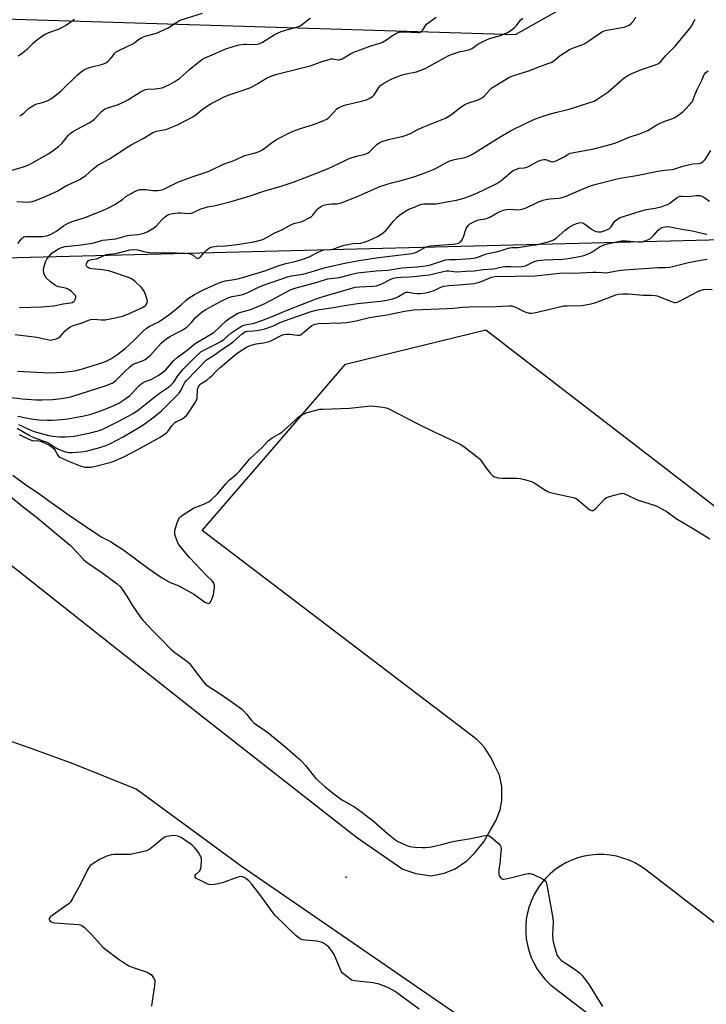
# Model space of a CAD drawing. Units: inches. Extents: x 1261766 to 1267766, y 545452 to 549452.
# Drawn here: x 1263900 to 1264212, y 548118 to 548565 of the extents above; entities that cross this region are included whole.
import ezdxf

# ---------------------------------------------------------------- set-up
doc = ezdxf.new("R2010")
doc.units = ezdxf.units.IN
doc.header["$MEASUREMENT"] = 0
for name, color, linetype in [('ELEV-Spot Elevation', 7, 'Continuous'), ('NTRL-Trees', 3, 'Continuous'), ('TRANS-Runway or Taxiway', 1, 'Continuous'), ('Undefined', 1, 'Continuous')]:
    doc.layers.add(name, color=color, linetype=linetype)

msp = doc.modelspace()

# ---------------------------------------------------------------- linework, layer by layer
at = {"layer": 'ELEV-Spot Elevation'}
msp.add_point((1264048.08, 548175.82, 490.95), dxfattribs=at)
at = {"layer": 'NTRL-Trees'}
msp.add_lwpolyline([(1264233.85, 548589.69), (1264244.26, 548549.76), (1264268.61, 548533.34), (1264312.8, 548530.32), (1264347.96, 548534.34), (1264455.44, 548524.3), (1264474.52, 548507.22), (1264483.56, 548481.1), (1264478.54, 548466.04), (1264305.03, 548463.83), (1264242.52, 548465.84), (1263655.81, 548450.79), (1263598.19, 548445.23), (1263571.52, 548468.78), (1263577.33, 548500.25), (1263590.62, 548519.38), (1263607.11, 548526.33), (1263769.09, 548544.87), (1263828.66, 548567.49), (1264124.97, 548558.45), (1264189.58, 548594.9)], close=True, dxfattribs=at)
at = {"layer": 'TRANS-Runway or Taxiway'}
for points in [[(1263840.77, 548361.26, 0), (1263981.01, 548250.31, 0), (1264052.81, 548193.98, 0), (1264073.82, 548179.55, 0), (1264079.7, 548177.46, 0), (1264086.74, 548176.51, 0), (1264092.62, 548177.76, 0), (1264097.52, 548179.71, 0), (1264102.94, 548183.27, 0), (1264106.37, 548186.71, 0), (1264110.64, 548191.84, 0), (1264113.39, 548197.01, 0), (1264116, 548201.46, 0), (1264117.96, 548206.46, 0), (1264118.74, 548210.71, 0), (1264118.75, 548217.09, 0), (1264117.67, 548222.17, 0), (1264115.22, 548227.06, 0), (1264114.75, 548228.23, 0), (1264113.63, 548230.48, 0), (1264112.32, 548232.63, 0), (1264110.84, 548234.67, 0), (1264109.19, 548236.58, 0), (1264107.4, 548238.34, 0), (1264105.46, 548239.95, 0), (1263982.75, 548333.2, 0), (1264019.21, 548375.53, 0), (1264047.88, 548408.81, 0), (1264111.47, 548424.3, 0), (1264234.65, 548329.39, 0)], [(1264142.76, 548082.99, 0), (1264000.54, 548180.81, 0), (1263952.86, 548215.77, 0), (1263924.24, 548227.25, 0), (1263906.95, 548233.67, 0), (1263896.61, 548237.34, 0), (1263883.96, 548243.54, 0), (1263880.6, 548244.69, 0), (1263877.92, 548245.06, 0), (1263872.49, 548244.09, 0), (1263869.25, 548242.46, 0), (1263862.82, 548237.53, 0), (1263812.17, 548197.32, 0), (1263800.87, 548165.99, 0), (1263790.29, 548133.27, 0), (1263825.01, 548091.69, 0)], [(1264361.8, 548042.1, 0), (1264184.11, 548179.13, 0), (1264181.69, 548180.83, 0), (1264179.14, 548182.31, 0), (1264176.46, 548183.56, 0), (1264173.69, 548184.57, 0), (1264170.83, 548185.35, 0), (1264167.92, 548185.86, 0), (1264164.98, 548186.12, 0), (1264162.02, 548186.13, 0), (1264159.08, 548185.88, 0), (1264156.17, 548185.36, 0), (1264153.31, 548184.6, 0), (1264150.53, 548183.59, 0), (1264147.85, 548182.35, 0), (1264145.29, 548180.87, 0), (1264142.87, 548179.18, 0), (1264140.6, 548177.28, 0), (1264138.51, 548175.2, 0), (1264136.61, 548172.94, 0), (1264134.91, 548170.52, 0), (1264133.43, 548167.96, 0), (1264132.18, 548165.29, 0), (1264131.16, 548162.51, 0), (1264130.39, 548159.66, 0), (1264129.87, 548156.74, 0), (1264129.61, 548153.8, 0), (1264129.61, 548150.85, 0), (1264129.86, 548147.9, 0), (1264130.37, 548144.99, 0), (1264131.13, 548142.14, 0), (1264132.13, 548139.36, 0), (1264133.38, 548136.68, 0), (1264134.85, 548134.11, 0), (1264136.54, 548131.69, 0), (1264138.44, 548129.42, 0), (1264140.53, 548127.33, 0), (1264142.79, 548125.43, 0), (1264406.13, 547923.15, 0)]]:
    msp.add_polyline3d(points, dxfattribs=at)
at = {"layer": 'Undefined'}
for points, elevation in [([(1263893.83, 548496.11), (1263901.68, 548498.29), (1263903.8, 548499.15), (1263906.88, 548500.74), (1263912.97, 548504.26), (1263914.61, 548505.35), (1263917.59, 548507.58), (1263919.12, 548508.93), (1263919.97, 548509.88), (1263922.06, 548512.6), (1263922.85, 548513.39), (1263924, 548514.19), (1263926.17, 548515.5), (1263931.58, 548518.29), (1263932.82, 548519.01), (1263933.95, 548519.97), (1263937.21, 548523.48), (1263937.87, 548524.05), (1263938.56, 548524.51), (1263939.84, 548525.12), (1263944.32, 548526.54), (1263948.04, 548528.11), (1263949.31, 548528.83), (1263954.79, 548532.31), (1263956.32, 548533.12), (1263957.29, 548533.43), (1263958.06, 548533.57), (1263961.7, 548533.76), (1263964.61, 548534.25), (1263965.99, 548534.73), (1263968.36, 548535.91), (1263970.43, 548537.03), (1263972.61, 548538.59), (1263973.99, 548539.72), (1263977.06, 548542.48), (1263981.11, 548545.85), (1263982.49, 548546.93), (1263983.41, 548547.46), (1263987.41, 548549.14), (1263993.57, 548551.87), (1263997.28, 548553.17), (1263999.6, 548553.66), (1264001.64, 548553.98), (1264002.8, 548554.03), (1264006.82, 548553.92), (1264007.88, 548554.04), (1264008.91, 548554.3), (1264010.22, 548554.96), (1264015.48, 548558.22), (1264017.25, 548559.2), (1264018.64, 548559.72), (1264021.18, 548560.5), (1264025.57, 548561.69), (1264026.92, 548562.22), (1264028.15, 548562.97), (1264030.72, 548565.03), (1264031.91, 548565.88)], 466), ([(1263898.02, 548422.23), (1263907.84, 548420.95), (1263909.21, 548420.71), (1263913.26, 548419.77), (1263913.81, 548419.72), (1263914.66, 548419.78), (1263916.62, 548420.24), (1263917.63, 548420.73), (1263918.47, 548421.49), (1263920.65, 548423.87), (1263921.49, 548424.68), (1263922.7, 548425.49), (1263924.01, 548426.09), (1263928.34, 548427.57), (1263931.3, 548428.72), (1263932.37, 548429.03), (1263933.7, 548429.15), (1263936.97, 548428.87), (1263938.8, 548428.95), (1263943.41, 548429.84), (1263946.62, 548430.6), (1263949.32, 548431.58), (1263955.45, 548434.29), (1263956.92, 548435.22), (1263957.29, 548435.6), (1263957.69, 548436.24), (1263957.98, 548437.18), (1263957.91, 548438.02), (1263957.31, 548439.99), (1263956.61, 548441.61), (1263955.82, 548442.79), (1263955.09, 548443.66), (1263952.52, 548446.08), (1263951.19, 548447.22), (1263950.5, 548447.65), (1263949.82, 548447.94), (1263940.86, 548450.9), (1263937.67, 548451.52), (1263932.78, 548452), (1263932.01, 548452.16), (1263931.51, 548452.35), (1263930.84, 548452.74), (1263930.48, 548453.05), (1263930.26, 548453.41), (1263930.22, 548453.62), (1263930.33, 548454.34), (1263930.65, 548455.08), (1263931.14, 548455.7), (1263931.55, 548455.96), (1263932.56, 548456.29), (1263934.86, 548456.63), (1263935.68, 548456.84), (1263936.69, 548457.26), (1263938.63, 548458.25), (1263939.4, 548458.53), (1263940.52, 548458.71), (1263943.57, 548459.01), (1263950.03, 548460.63), (1263951.61, 548460.83), (1263953.45, 548460.6), (1263957, 548459.69), (1263958.99, 548459.46), (1263961.59, 548459.34), (1263967.35, 548459.46), (1263974.93, 548459.21), (1263976.61, 548459.06), (1263977.39, 548458.9), (1263978.1, 548458.61), (1263978.74, 548458.18), (1263980.08, 548457.06), (1263980.74, 548456.83), (1263981.17, 548456.84), (1263981.61, 548457.06), (1263982.01, 548457.41), (1263983.76, 548459.46), (1263984.98, 548460.71), (1263985.63, 548461.25), (1263986.36, 548461.66), (1263987.44, 548461.96), (1263989.43, 548462.26), (1263993.38, 548462.46), (1263998.67, 548463.02), (1264006.29, 548464.31), (1264010.27, 548465.41), (1264012.28, 548466.36), (1264015.76, 548468.38), (1264018.93, 548469.7), (1264022.98, 548472.05), (1264024.35, 548472.55), (1264028.1, 548473.59), (1264031.59, 548475.32), (1264032.36, 548475.77), (1264033.01, 548476.32), (1264034.85, 548478.76), (1264035.42, 548479.36), (1264036.51, 548480.19), (1264037.48, 548480.71), (1264038.59, 548481.05), (1264040.33, 548481.38), (1264041.49, 548481.52), (1264044.09, 548481.6), (1264045.1, 548481.77), (1264045.86, 548481.98), (1264052.85, 548484.73), (1264058.03, 548486.95), (1264063.43, 548489.45), (1264068.68, 548491.1), (1264073.15, 548492.15), (1264079.33, 548493.93), (1264083.49, 548495.43), (1264088.1, 548497.25), (1264089.32, 548497.88), (1264092.78, 548499.92), (1264095.1, 548501.04), (1264097.33, 548501.64), (1264101.93, 548502.58), (1264103.58, 548503.13), (1264105.4, 548504.05), (1264114.34, 548509.69), (1264119.12, 548512.61), (1264122.66, 548514.67), (1264123.92, 548515.34), (1264133.53, 548519.91), (1264136.64, 548521.06), (1264140.87, 548522.38), (1264143.72, 548523.18), (1264149.26, 548524.57), (1264158.72, 548527.51), (1264160.58, 548528.19), (1264162.36, 548529.23), (1264166.82, 548532.18), (1264173.17, 548537.83), (1264174.29, 548538.67), (1264176.21, 548539.89), (1264177.76, 548540.68), (1264182.08, 548542.55), (1264188.53, 548544.63), (1264189.83, 548545.21), (1264190.86, 548546.09), (1264193.08, 548548.65), (1264197.33, 548553.06), (1264203.96, 548561.02), (1264204.76, 548562.26), (1264206.4, 548565.44)], 474), ([(1263898.75, 548482.58), (1263903.6, 548482.35), (1263905.02, 548482.4), (1263906.68, 548482.85), (1263911.04, 548484.5), (1263916.98, 548487.35), (1263921.01, 548489.74), (1263923.37, 548490.84), (1263925.69, 548491.79), (1263927.2, 548492.61), (1263930.1, 548494.47), (1263933.13, 548497.23), (1263935.52, 548499.07), (1263940.78, 548501.96), (1263948.62, 548507.08), (1263950.61, 548508.26), (1263956.02, 548511.22), (1263960.4, 548513.89), (1263961.32, 548514.29), (1263962.06, 548514.52), (1263965.3, 548515.06), (1263966.39, 548515.33), (1263968.59, 548516.17), (1263971.56, 548517.46), (1263978.56, 548521), (1263980.01, 548522.03), (1263982.86, 548524.29), (1263985.66, 548526.3), (1263987.17, 548527.19), (1263990.86, 548529.11), (1263992.72, 548530.04), (1263994.65, 548530.83), (1263999.64, 548532.49), (1264004.82, 548534.42), (1264008.13, 548536.21), (1264012.06, 548538.52), (1264014.39, 548539.6), (1264016.62, 548540.33), (1264031.83, 548544.2), (1264033.21, 548544.66), (1264037.07, 548546.17), (1264040.42, 548547.13), (1264041.25, 548547.31), (1264042.09, 548547.36), (1264044.44, 548546.91), (1264044.97, 548546.9), (1264045.46, 548546.99), (1264046.37, 548547.42), (1264050.09, 548549.56), (1264051.65, 548550.31), (1264059.8, 548553.45), (1264063.59, 548554.53), (1264064.61, 548554.94), (1264066.36, 548555.92), (1264069.12, 548557.99), (1264070.9, 548558.95), (1264072.19, 548559.46), (1264073.19, 548559.65), (1264074.38, 548559.67), (1264080.52, 548559.25), (1264081.33, 548559.36), (1264081.77, 548559.54), (1264082.37, 548559.95), (1264082.85, 548560.45), (1264084.25, 548562.61), (1264084.6, 548563.05), (1264085.23, 548563.62), (1264089.03, 548566.26)], 468), ([(1263899.17, 548463.46), (1263900.85, 548465.7), (1263901.45, 548466.27), (1263901.91, 548466.54), (1263902.68, 548466.73), (1263903.51, 548466.78), (1263908.96, 548466.64), (1263910.39, 548466.67), (1263912.37, 548467.07), (1263914.26, 548467.74), (1263916.48, 548468.95), (1263919.86, 548471.48), (1263922.05, 548472.76), (1263923.86, 548473.45), (1263929.8, 548475.38), (1263939.05, 548479.17), (1263940.6, 548479.88), (1263943.12, 548481.27), (1263945.83, 548482.92), (1263946.75, 548483.58), (1263948.23, 548484.84), (1263949.16, 548485.48), (1263951.95, 548486.95), (1263953.5, 548487.68), (1263954.58, 548488), (1263955.71, 548488.11), (1263957.44, 548488.01), (1263960.47, 548487.65), (1263962.67, 548487.61), (1263963.75, 548487.75), (1263965.08, 548488.11), (1263966.67, 548488.76), (1263972.11, 548491.49), (1263973.69, 548492.2), (1263978.69, 548493.99), (1263982.84, 548495.24), (1263984.17, 548495.72), (1263986.52, 548496.7), (1263992.8, 548499.63), (1263996.94, 548501.13), (1264002.14, 548503.42), (1264006.41, 548504.56), (1264008.61, 548505.34), (1264010.14, 548506.12), (1264014.07, 548509.03), (1264016.53, 548510.72), (1264022.49, 548513.82), (1264024.11, 548514.52), (1264027.43, 548515.78), (1264033.29, 548517.62), (1264037.97, 548519.4), (1264039.3, 548519.99), (1264040.02, 548520.49), (1264040.89, 548521.29), (1264043.85, 548524.59), (1264044.54, 548525.08), (1264045.29, 548525.47), (1264046.87, 548526.16), (1264047.96, 548526.53), (1264054.88, 548528.1), (1264057.31, 548528.81), (1264058.6, 548529.36), (1264060.05, 548530.28), (1264060.88, 548531.04), (1264061.51, 548531.92), (1264062.8, 548534.19), (1264063.87, 548535.36), (1264065.26, 548536.33), (1264068.54, 548538.15), (1264071.81, 548539.55), (1264073.47, 548540.17), (1264075.43, 548540.62), (1264080.03, 548541.47), (1264082.5, 548542.3), (1264084.31, 548543.12), (1264092.69, 548547.8), (1264095.06, 548549.02), (1264096.73, 548549.63), (1264099.84, 548550.62), (1264100.97, 548550.89), (1264103.17, 548551.23), (1264104.21, 548551.55), (1264105.41, 548552.19), (1264107.93, 548554), (1264111.83, 548556.05), (1264113.18, 548556.56), (1264118.11, 548557.97), (1264121.34, 548559.25), (1264122.84, 548560.19), (1264124.71, 548561.66), (1264125.43, 548562.45), (1264127.36, 548565.01), (1264128.23, 548565.75)], 470), ([(1263899.26, 548548.73), (1263900.47, 548549.48), (1263903.62, 548551.89), (1263906.3, 548554.59), (1263907.54, 548555.69), (1263910.39, 548557.77), (1263911.86, 548558.73), (1263913.25, 548559.37), (1263917.62, 548560.9), (1263919.14, 548561.59), (1263920.81, 548562.56), (1263924.89, 548565.38)], 462), ([(1263899.94, 548434.52), (1263910.14, 548434.72), (1263915.48, 548435.2), (1263919.77, 548436.13), (1263923.06, 548436.54), (1263923.83, 548436.78), (1263924.51, 548437.14), (1263924.87, 548437.49), (1263925.26, 548438.18), (1263925.48, 548438.94), (1263925.47, 548439.44), (1263925.28, 548439.92), (1263924.77, 548440.6), (1263923.48, 548441.81), (1263922.02, 548442.75), (1263920.75, 548443.19), (1263917.79, 548443.8), (1263916.77, 548444.21), (1263915.82, 548444.75), (1263914.01, 548446.19), (1263912.08, 548447.94), (1263911.37, 548448.97), (1263911.03, 548450.03), (1263910.87, 548451.5), (1263911.02, 548452.65), (1263911.78, 548455.15), (1263912.41, 548456.44), (1263913.82, 548458.3), (1263914.75, 548459.23), (1263915.91, 548460.07), (1263917.94, 548461.28), (1263919, 548461.7), (1263920.66, 548462.12), (1263926.64, 548462.82), (1263932.86, 548463.75), (1263934.13, 548464.01), (1263937.73, 548465.02), (1263943.65, 548465.67), (1263948.95, 548467.13), (1263950.07, 548467.31), (1263953.58, 548467.66), (1263956.51, 548468.23), (1263958.18, 548468.94), (1263961.2, 548470.81), (1263962.07, 548471.6), (1263964.41, 548474.19), (1263965.51, 548475.29), (1263966.84, 548476.26), (1263968.04, 548476.84), (1263969.38, 548477.16), (1263971.94, 548477.43), (1263973.08, 548477.44), (1263976.51, 548477.22), (1263977.9, 548477.37), (1263978.99, 548477.71), (1263982.22, 548479.23), (1263983.8, 548479.77), (1263985.16, 548480.1), (1263988.08, 548480.58), (1263990.12, 548481.08), (1263995.92, 548482.6), (1264004.59, 548485.13), (1264010.8, 548487.26), (1264019.06, 548489.72), (1264024.58, 548491.58), (1264033.99, 548495.14), (1264039.62, 548497.39), (1264047.06, 548500.87), (1264049.49, 548502.11), (1264052.77, 548503.13), (1264056.09, 548503.87), (1264057.14, 548504.2), (1264058.07, 548504.68), (1264058.73, 548505.15), (1264062.08, 548508.45), (1264063.16, 548509.23), (1264064.08, 548509.74), (1264065.41, 548510.21), (1264067.87, 548510.88), (1264073.43, 548512.04), (1264075.12, 548512.52), (1264077.69, 548513.6), (1264080.41, 548515.15), (1264082.65, 548516.22), (1264089.48, 548518.85), (1264093.19, 548520.49), (1264095.93, 548522.04), (1264099.89, 548525.22), (1264102.02, 548526.63), (1264103.33, 548527.22), (1264108.06, 548528.7), (1264109.57, 548529.47), (1264110.74, 548530.42), (1264113.23, 548533.15), (1264114.27, 548534.12), (1264115.77, 548535.11), (1264121.92, 548538.84), (1264122.99, 548539.34), (1264124.63, 548539.91), (1264131.01, 548541.85), (1264135.99, 548543.82), (1264140.14, 548545.32), (1264141.18, 548545.77), (1264142.35, 548546.48), (1264145.26, 548548.85), (1264149.5, 548551.61), (1264150.82, 548552.27), (1264155.03, 548553.72), (1264156.37, 548554.33), (1264159.65, 548556.38), (1264162.4, 548558.48), (1264164.44, 548559.71), (1264165.24, 548560.04), (1264166.35, 548560.31), (1264174.33, 548561.76), (1264175.42, 548562.15), (1264176.46, 548562.69), (1264177.65, 548563.53), (1264178.72, 548564.89), (1264179.55, 548566.43)], 472), ([(1263900.02, 548521.51), (1263901.02, 548522.05), (1263901.71, 548522.53), (1263903.34, 548524.19), (1263904.01, 548524.74), (1263906.72, 548526.5), (1263907.78, 548526.97), (1263909.79, 548527.41), (1263910.87, 548527.74), (1263912.43, 548528.36), (1263913.69, 548528.97), (1263915.6, 548530.3), (1263918.8, 548532.86), (1263926.26, 548540.14), (1263927.14, 548540.91), (1263928.49, 548541.91), (1263929.44, 548542.49), (1263930.82, 548543.05), (1263933.39, 548543.85), (1263937.15, 548544.79), (1263938.47, 548545.29), (1263939.47, 548545.77), (1263940.16, 548546.24), (1263940.95, 548547.01), (1263942.02, 548548.3), (1263943.04, 548549.81), (1263943.79, 548550.51), (1263945.29, 548551.34), (1263951.28, 548554.13), (1263952.19, 548554.74), (1263953.89, 548556.15), (1263955.38, 548557.03), (1263956.99, 548557.69), (1263962.11, 548559.04), (1263963.48, 548559.55), (1263967.43, 548561.48), (1263971.31, 548564.07), (1263972.26, 548564.58), (1263973.29, 548565), (1263982.92, 548568.06)], 464), ([(1263899.01, 548405.56), (1263913.5, 548404.89), (1263919.88, 548405.12), (1263924.97, 548405.72), (1263928.59, 548406.62), (1263938.14, 548409.65), (1263939.89, 548410.37), (1263941.4, 548411.22), (1263944.61, 548413.31), (1263947.89, 548415.89), (1263951.8, 548419.47), (1263956.01, 548423.69), (1263957.49, 548425.02), (1263959.08, 548426.02), (1263961.83, 548427.31), (1263962.78, 548427.84), (1263967.67, 548431.18), (1263970.61, 548433.43), (1263973.28, 548435.75), (1263975.5, 548437.8), (1263976.88, 548438.91), (1263979.37, 548440.44), (1263983.66, 548442.7), (1263990.12, 548445.5), (1263991.76, 548446.16), (1263993.3, 548446.63), (1263997.33, 548447.13), (1263999.61, 548447.68), (1264009.21, 548450.47), (1264011.68, 548451.31), (1264016.14, 548453.01), (1264017.8, 548453.57), (1264020.81, 548454.42), (1264024.9, 548455.35), (1264027.54, 548456.13), (1264029.77, 548456.9), (1264031.64, 548457.65), (1264035.67, 548459.73), (1264037.96, 548460.66), (1264038.74, 548460.78), (1264040.54, 548460.67), (1264041.37, 548460.76), (1264042.47, 548461.04), (1264045.8, 548462.3), (1264047.21, 548462.71), (1264051.27, 548463.48), (1264054.84, 548463.67), (1264056.82, 548464.22), (1264058.43, 548464.89), (1264062.29, 548466.71), (1264063.81, 548467.62), (1264065.03, 548468.45), (1264066.1, 548469.47), (1264069.66, 548473.72), (1264071.2, 548475.44), (1264072.33, 548476.38), (1264074.76, 548478.12), (1264076.51, 548479.13), (1264079.37, 548480.19), (1264081.43, 548481.15), (1264082.26, 548481.43), (1264083.35, 548481.57), (1264087.61, 548481.48), (1264089.01, 548481.55), (1264092.89, 548482.33), (1264098.18, 548483.15), (1264101.57, 548484.04), (1264104.05, 548484.94), (1264107.45, 548486.39), (1264114.72, 548489.85), (1264116.54, 548490.8), (1264118.26, 548491.93), (1264123.28, 548496.25), (1264124.26, 548496.86), (1264125.34, 548497.32), (1264126.68, 548497.71), (1264129.03, 548497.91), (1264130.09, 548498.14), (1264130.87, 548498.5), (1264134.67, 548500.62), (1264135.97, 548501.24), (1264137.02, 548501.57), (1264137.79, 548501.64), (1264138.55, 548501.59), (1264139.07, 548501.45), (1264140.93, 548500.72), (1264141.76, 548500.63), (1264142.31, 548500.72), (1264143.39, 548501.12), (1264146.11, 548502.37), (1264147.31, 548503.04), (1264148.92, 548504.12), (1264149.7, 548504.5), (1264151.41, 548504.91), (1264160.56, 548506.48), (1264168.52, 548508.56), (1264170.41, 548509.23), (1264176.56, 548511.86), (1264181.22, 548513.36), (1264184.95, 548514.89), (1264189.06, 548517.33), (1264190.6, 548518.12), (1264192.7, 548519.05), (1264195.91, 548520.17), (1264197.19, 548520.72), (1264198.61, 548521.59), (1264201.07, 548523.51), (1264202.13, 548524.5), (1264203.96, 548526.44), (1264204.72, 548527.33), (1264205.21, 548528.06), (1264205.58, 548528.86), (1264206.47, 548531.38), (1264207.66, 548534.1), (1264209.61, 548537.93), (1264210.61, 548540.21), (1264211.25, 548541.15), (1264212.31, 548541.96)], 476), ([(1263895.09, 548393.73), (1263901.28, 548393.08), (1263907.39, 548392.61), (1263910.19, 548392.54), (1263914.93, 548392.68), (1263918.96, 548393.09), (1263921.74, 548393.56), (1263923.61, 548394.07), (1263939.3, 548399.12), (1263941.24, 548399.83), (1263942.22, 548400.35), (1263943.57, 548401.37), (1263947.39, 548405.11), (1263949.96, 548407.51), (1263951.07, 548408.45), (1263952.24, 548409.08), (1263955.7, 548410.23), (1263956.95, 548410.91), (1263958.35, 548411.88), (1263959.41, 548412.89), (1263964.21, 548418.23), (1263965.24, 548419.18), (1263966.55, 548420.22), (1263968.2, 548421.33), (1263973.47, 548424.09), (1263974.96, 548424.95), (1263975.9, 548425.61), (1263978.02, 548427.62), (1263979.84, 548429.89), (1263980.63, 548430.75), (1263982.81, 548432.51), (1263984.48, 548433.61), (1263991.14, 548437.26), (1263992.96, 548438.17), (1263994.85, 548439.01), (1263996.43, 548439.47), (1264000.58, 548440.22), (1264001.97, 548440.62), (1264003.59, 548441.28), (1264007.19, 548443.09), (1264010.2, 548444.41), (1264014.99, 548446.18), (1264021.54, 548448.38), (1264023.31, 548448.82), (1264027.63, 548449.52), (1264029.61, 548449.96), (1264031.84, 548450.56), (1264038.19, 548452.47), (1264040.18, 548452.99), (1264048.13, 548454.71), (1264054.05, 548455.82), (1264061.68, 548457.09), (1264067.92, 548457.73), (1264078.12, 548459.02), (1264079.18, 548459.3), (1264079.97, 548459.62), (1264083.8, 548461.66), (1264085.08, 548462.12), (1264086.4, 548462.46), (1264088.15, 548462.65), (1264096.65, 548463.19), (1264097.74, 548463.31), (1264098.49, 548463.48), (1264099.18, 548463.75), (1264099.66, 548464.06), (1264100.31, 548464.63), (1264100.67, 548465.08), (1264101.15, 548466.08), (1264102.65, 548470.41), (1264103.42, 548471.67), (1264104.24, 548472.44), (1264105.7, 548473.28), (1264107.26, 548473.96), (1264108.39, 548474.22), (1264111.21, 548474.68), (1264112.26, 548474.99), (1264113.27, 548475.48), (1264116.88, 548477.6), (1264117.94, 548478.07), (1264119.55, 548478.66), (1264120.65, 548478.97), (1264121.81, 548479.14), (1264126.39, 548478.88), (1264127.23, 548478.91), (1264128.02, 548479.07), (1264129.76, 548479.76), (1264134.75, 548482.16), (1264137.36, 548483.18), (1264138.76, 548483.54), (1264140.49, 548483.85), (1264144.59, 548484.07), (1264146.18, 548484.36), (1264148.01, 548485.01), (1264154.92, 548488.02), (1264159.04, 548489.67), (1264161.51, 548490.44), (1264169.91, 548492.59), (1264172.43, 548493.13), (1264179.91, 548494.41), (1264189.57, 548496.36), (1264192.5, 548496.8), (1264196.19, 548497.17), (1264197.3, 548497.45), (1264200.89, 548498.64), (1264204.03, 548499.46), (1264205.45, 548499.65), (1264207.97, 548499.8), (1264208.74, 548499.94), (1264209.26, 548500.16), (1264209.99, 548500.63), (1264211.06, 548501.63), (1264213.61, 548505.68)], 478), ([(1263899.16, 548385.16), (1263902.82, 548384.32), (1263906.3, 548383.74), (1263908.65, 548383.49), (1263912.46, 548383.26), (1263914.71, 548383.27), (1263919.05, 548383.63), (1263921.85, 548384.01), (1263929.32, 548385.34), (1263932.46, 548386.11), (1263938.78, 548388.37), (1263942.77, 548389.97), (1263944.97, 548391.07), (1263947.7, 548392.8), (1263949.85, 548394.44), (1263951.25, 548395.77), (1263954.04, 548398.86), (1263955.58, 548400.19), (1263956.9, 548400.86), (1263959.7, 548401.86), (1263960.7, 548402.33), (1263962.89, 548403.59), (1263964.83, 548404.9), (1263966.2, 548406.1), (1263969.99, 548410.36), (1263971.42, 548411.72), (1263976.04, 548415.12), (1263979.64, 548418.08), (1263988.08, 548423.14), (1263993.74, 548428.38), (1263995.56, 548429.8), (1263997.78, 548431.18), (1263999.05, 548431.85), (1264000.42, 548432.32), (1264004.93, 548433.59), (1264010.58, 548436.04), (1264016.44, 548438.97), (1264022.79, 548442.47), (1264024.32, 548443.12), (1264035.03, 548445.97), (1264039.68, 548447.51), (1264045.09, 548448.16), (1264050.64, 548449.59), (1264053.23, 548450.14), (1264061.81, 548451.07), (1264067.07, 548451.44), (1264073.45, 548452.5), (1264080.42, 548452.93), (1264084.14, 548453.32), (1264085.93, 548453.75), (1264091.83, 548455.67), (1264093.25, 548456.05), (1264095.01, 548456.25), (1264098.05, 548456.25), (1264102.46, 548456.5), (1264104.51, 548456.66), (1264105.84, 548456.85), (1264107.41, 548457.23), (1264111.82, 548458.81), (1264116.95, 548459.86), (1264120.65, 548461.11), (1264122.32, 548461.58), (1264123.31, 548461.69), (1264125.25, 548461.64), (1264126.1, 548461.71), (1264132.73, 548462.71), (1264134.16, 548462.99), (1264140.18, 548464.47), (1264141.56, 548464.89), (1264142.27, 548465.2), (1264143.37, 548465.97), (1264147.53, 548469.56), (1264149.33, 548470.9), (1264151.26, 548472.04), (1264152.57, 548472.62), (1264153.65, 548472.97), (1264154.78, 548473.02), (1264155.3, 548472.91), (1264156.01, 548472.62), (1264156.94, 548472.03), (1264159.49, 548470.03), (1264160.42, 548469.46), (1264161.39, 548468.99), (1264162.43, 548468.77), (1264163.25, 548468.76), (1264163.81, 548468.84), (1264164.66, 548469.08), (1264166.33, 548469.7), (1264167.59, 548470.37), (1264168.35, 548471.11), (1264169.53, 548473.01), (1264170.24, 548473.89), (1264171.17, 548474.58), (1264172.47, 548475.26), (1264182.09, 548478.42), (1264184.22, 548478.94), (1264188.39, 548479.59), (1264191.47, 548480.37), (1264193.07, 548480.86), (1264194.08, 548481.27), (1264195.02, 548481.81), (1264198.27, 548484.42), (1264198.95, 548484.77), (1264199.63, 548484.96), (1264200.47, 548485.01), (1264203.32, 548484.9), (1264206.95, 548485.3), (1264208.68, 548485.26), (1264209.23, 548485.14), (1264209.99, 548484.79), (1264212.94, 548482.77)], 480), ([(1263899.53, 548381.36), (1263905.08, 548378.8), (1263906.58, 548378.25), (1263909.34, 548377.42), (1263912.69, 548376.53), (1263914.92, 548376.11), (1263918.11, 548375.78), (1263920.58, 548375.69), (1263924.67, 548376.08), (1263928.34, 548376.75), (1263932.16, 548377.62), (1263936.68, 548378.85), (1263938.67, 548379.69), (1263944.46, 548382.52), (1263951.55, 548386.41), (1263953.89, 548388.03), (1263960.77, 548393.46), (1263963.97, 548395.82), (1263967.49, 548398.29), (1263968.61, 548399.19), (1263969.73, 548400.43), (1263971.82, 548403.53), (1263974.19, 548406.47), (1263979.32, 548411.59), (1263982.24, 548414.28), (1263983.51, 548415.13), (1263988.46, 548417.55), (1263991.52, 548419.22), (1263992.84, 548420.16), (1263995.86, 548422.81), (1263999.01, 548424.95), (1264000.98, 548426.19), (1264002.3, 548426.67), (1264006.36, 548427.39), (1264009.8, 548428.54), (1264015.37, 548430.7), (1264022.14, 548433.64), (1264034.5, 548438.42), (1264037.25, 548439.36), (1264052.23, 548443.67), (1264054.11, 548443.88), (1264060.3, 548444.14), (1264061.92, 548444.36), (1264063.28, 548444.79), (1264064.6, 548445.34), (1264068.35, 548447.37), (1264069.6, 548447.78), (1264070.92, 548448.07), (1264073.16, 548448.32), (1264076.69, 548448.35), (1264078.64, 548448.48), (1264082.78, 548449.02), (1264085.81, 548449.33), (1264087.22, 548449.58), (1264092.08, 548450.8), (1264093.49, 548451.06), (1264094.68, 548451.06), (1264098.26, 548450.74), (1264102.61, 548450.92), (1264106.13, 548451.19), (1264110.27, 548451.72), (1264115.02, 548452.05), (1264119.12, 548452.9), (1264120.28, 548453.07), (1264122.82, 548453.1), (1264126.49, 548452.95), (1264127.61, 548453.02), (1264128.7, 548453.2), (1264129.5, 548453.43), (1264130.74, 548453.97), (1264133.17, 548455.22), (1264134, 548455.53), (1264135.15, 548455.82), (1264138.13, 548456.09), (1264146.33, 548456.42), (1264148.86, 548456.77), (1264153.98, 548457.65), (1264155.91, 548458.14), (1264158.69, 548459.2), (1264159.73, 548459.76), (1264162.4, 548461.62), (1264163.39, 548462.21), (1264165.15, 548462.96), (1264166.71, 548463.42), (1264171.6, 548464.51), (1264172.98, 548464.73), (1264175.11, 548464.73), (1264180.53, 548464.22), (1264182.12, 548464.33), (1264183.75, 548464.77), (1264185.34, 548465.41), (1264186.29, 548466.01), (1264187.73, 548467.34), (1264189.75, 548469.58), (1264190.5, 548470.26), (1264191.38, 548470.73), (1264192.74, 548471.06), (1264193.87, 548471.17), (1264194.96, 548471.09), (1264201.18, 548469.89), (1264204.48, 548469.47), (1264210.25, 548468.03), (1264211.69, 548467.8)], 482), ([(1263898.91, 548379.66), (1263904.08, 548376.63), (1263905.34, 548375.99), (1263910.48, 548373.89), (1263912.81, 548373.14), (1263916.44, 548370.77), (1263917.9, 548369.99), (1263919.52, 548369.35), (1263921.34, 548368.84), (1263922.48, 548368.66), (1263923.91, 548368.66), (1263927.94, 548368.88), (1263930.21, 548369.23), (1263936.32, 548370.91), (1263939.21, 548371.87), (1263941.17, 548372.79), (1263946.91, 548375.79), (1263955.09, 548380.68), (1263957.52, 548382.3), (1263961.07, 548384.83), (1263964.36, 548387.56), (1263967.5, 548390.77), (1263971.6, 548394.78), (1263972.39, 548395.65), (1263972.9, 548396.35), (1263974.83, 548400.15), (1263975.67, 548401.37), (1263984.79, 548410.68), (1263985.93, 548411.55), (1263988.8, 548413.24), (1263991.34, 548415.09), (1263995.73, 548418.02), (1263997.04, 548419.07), (1264000.89, 548422.54), (1264002.07, 548423.33), (1264002.54, 548423.51), (1264003.34, 548423.67), (1264005.92, 548423.86), (1264007.6, 548424.09), (1264009.83, 548424.49), (1264011.22, 548424.83), (1264015.1, 548426.19), (1264017.88, 548427.49), (1264019.7, 548428.22), (1264032.33, 548432.62), (1264034.59, 548433.29), (1264036.02, 548433.59), (1264042.39, 548434.49), (1264047.33, 548435.41), (1264053.35, 548436.32), (1264063.77, 548437.39), (1264066.64, 548437.85), (1264069.09, 548438.39), (1264070.92, 548439.01), (1264071.92, 548439.48), (1264074.53, 548441.13), (1264075.51, 548441.45), (1264076.28, 548441.46), (1264078.79, 548440.93), (1264080.27, 548440.81), (1264081.73, 548440.88), (1264084.33, 548441.2), (1264086.05, 548441.6), (1264088.02, 548442.22), (1264091.02, 548443.66), (1264092.5, 548444.18), (1264094.78, 548444.48), (1264099.04, 548444.69), (1264104.41, 548445.19), (1264106.07, 548445.44), (1264108.01, 548445.86), (1264109.88, 548446.46), (1264114.06, 548448.27), (1264115.75, 548448.58), (1264133.8, 548448.91), (1264139.58, 548449.4), (1264146.31, 548450.2), (1264151.52, 548450.13), (1264160.11, 548450.56), (1264161.57, 548450.54), (1264164.43, 548450.3), (1264165.58, 548450.28), (1264166.89, 548450.41), (1264171.63, 548451.21), (1264174.42, 548451.52), (1264187.53, 548452.49), (1264189.59, 548452.59), (1264192.83, 548452.58), (1264194.76, 548452.78), (1264196.18, 548453.05), (1264203.48, 548454.86), (1264208.97, 548456), (1264211.86, 548456.41)], 484), ([(1263899.74, 548376.86), (1263901.54, 548375.86), (1263905.3, 548374.19), (1263906.12, 548374), (1263907.91, 548374.07), (1263908.67, 548373.99), (1263909.96, 548373.58), (1263912.2, 548372.62), (1263914.1, 548371.5), (1263915.44, 548370.46), (1263916.19, 548369.53), (1263917.27, 548367.41), (1263917.66, 548366.96), (1263918.23, 548366.55), (1263922.11, 548364.75), (1263927.46, 548362.56), (1263929.55, 548362.01), (1263931.17, 548361.93), (1263932.52, 548362.04), (1263934.47, 548362.46), (1263941.52, 548364.22), (1263943.15, 548364.81), (1263947.58, 548366.85), (1263953.61, 548369.98), (1263963.72, 548375.59), (1263966.18, 548377.22), (1263966.83, 548377.8), (1263967.19, 548378.23), (1263969.01, 548380.82), (1263970.42, 548382.28), (1263971.12, 548382.75), (1263973.27, 548383.64), (1263974.25, 548384.22), (1263975.6, 548385.25), (1263976.35, 548386.13), (1263979.55, 548391.08), (1263980.25, 548392.36), (1263980.52, 548393.19), (1263980.61, 548393.75), (1263980.63, 548396.61), (1263980.72, 548397.45), (1263981.11, 548398.49), (1263981.76, 548399.39), (1263982.41, 548399.96), (1263984.87, 548401.56), (1263986.48, 548402.83), (1263987.56, 548403.82), (1263989.51, 548405.94), (1263990.97, 548407.29), (1263997.9, 548413.07), (1264000.04, 548414.63), (1264002.97, 548416.41), (1264004.52, 548417.16), (1264007.34, 548418), (1264010.57, 548418.49), (1264013.17, 548419.09), (1264014.53, 548419.65), (1264018.59, 548421.72), (1264019.72, 548422.15), (1264021.06, 548422.37), (1264022.41, 548422.43), (1264026.11, 548421.97), (1264026.92, 548421.98), (1264027.43, 548422.12), (1264028.13, 548422.54), (1264028.8, 548423.06), (1264032.57, 548426.25), (1264033.26, 548426.68), (1264033.92, 548426.96), (1264034.78, 548427.12), (1264035.59, 548427.18), (1264046.05, 548427.48), (1264048.41, 548427.65), (1264052.74, 548428.43), (1264058.73, 548429.91), (1264061.63, 548430.43), (1264066.71, 548431.18), (1264074.53, 548432.83), (1264076.74, 548433.16), (1264078.9, 548433.35), (1264093.79, 548434.02), (1264096.94, 548434.24), (1264100.88, 548434.64), (1264104.07, 548434.82), (1264116, 548434.9), (1264121.89, 548435.23), (1264123.26, 548435.19), (1264124.24, 548435), (1264125.03, 548434.69), (1264128.6, 548432.8), (1264129.64, 548432.34), (1264131.2, 548431.92), (1264132.27, 548431.85), (1264133.37, 548432.04), (1264137.89, 548433.14), (1264146.94, 548435.16), (1264148.39, 548435.28), (1264155.03, 548435.42), (1264159.23, 548436.17), (1264161.44, 548436.8), (1264170.52, 548440.2), (1264171.86, 548440.52), (1264173.6, 548440.7), (1264176.05, 548440.69), (1264182.82, 548440.11), (1264186.48, 548440.13), (1264188.39, 548439.92), (1264189.19, 548439.74), (1264190.31, 548439.37), (1264196.12, 548437.02), (1264196.94, 548436.78), (1264197.49, 548436.73), (1264198.28, 548436.92), (1264199.06, 548437.27), (1264207.67, 548441.79), (1264208.77, 548442.22), (1264210.19, 548442.62), (1264211.34, 548442.73), (1264214.22, 548442.61)], 486), ([(1263896.94, 548358.43), (1263902.79, 548354.03), (1263908.6, 548350.22), (1263913.14, 548346.82), (1263922.04, 548340.51), (1263933.82, 548332.44), (1263937.27, 548330.26), (1263941.2, 548328.23), (1263947.24, 548324.32), (1263958.48, 548315.95), (1263964.4, 548311.86), (1263968.28, 548309.69), (1263971.93, 548308.2), (1263977.97, 548305.01), (1263979.39, 548304.13), (1263984.08, 548300.78), (1263984.81, 548300.36), (1263985.27, 548300.2), (1263985.69, 548300.16), (1263986.07, 548300.25), (1263986.56, 548300.77), (1263987.18, 548302.07), (1263987.91, 548304.05), (1263988.17, 548305.2), (1263988.34, 548307.23), (1263988.33, 548308.37), (1263988.16, 548309.18), (1263987.91, 548309.68), (1263987.37, 548310.35), (1263984.83, 548312.79), (1263977.1, 548320.93), (1263973.06, 548325.61), (1263972.02, 548327.01), (1263971.56, 548328.05), (1263970.75, 548330.52), (1263970.45, 548331.63), (1263970.35, 548332.45), (1263970.61, 548333.85), (1263971.52, 548336.65), (1263972.12, 548338.29), (1263972.54, 548339.02), (1263973.14, 548339.62), (1263973.85, 548340.14), (1263978.84, 548343.38), (1263979.89, 548343.88), (1263982.33, 548344.73), (1263983.9, 548345.41), (1263985.91, 548346.47), (1263987.06, 548347.34), (1263989.83, 548349.93), (1263993.67, 548354.56), (1263994.99, 548356.04), (1263998.53, 548359.03), (1263999.92, 548360.38), (1264004.39, 548365.81), (1264010.01, 548370.88), (1264012.73, 548373.88), (1264014.52, 548375.29), (1264017.75, 548377.1), (1264018.94, 548377.9), (1264022.93, 548381.36), (1264026.13, 548384.41), (1264027, 548385.08), (1264028.12, 548385.79), (1264029.34, 548386.39), (1264030.4, 548386.77), (1264034.55, 548387.91), (1264036.23, 548388.28), (1264037.64, 548388.38), (1264049.67, 548388.77), (1264059.55, 548389.85), (1264061.02, 548389.75), (1264064.84, 548389.16), (1264066.3, 548388.86), (1264067.13, 548388.57), (1264080.65, 548381.69), (1264088.37, 548377.93), (1264092.05, 548376.24), (1264099.87, 548372.49), (1264101.59, 548371.31), (1264107.55, 548366.75), (1264108.69, 548365.79), (1264109.44, 548364.93), (1264111.86, 548361.42), (1264113.69, 548359.05), (1264114.7, 548358), (1264115.41, 548357.61), (1264117.02, 548357.21), (1264118.71, 548356.99), (1264125.58, 548356.94), (1264127.06, 548356.85), (1264129.06, 548356.41), (1264132.15, 548355.54), (1264133.47, 548354.91), (1264138.72, 548351.46), (1264140.29, 548350.63), (1264143.46, 548349.82), (1264151.08, 548348.21), (1264152.48, 548347.76), (1264153.87, 548346.76), (1264158.04, 548343.11), (1264158.75, 548342.62), (1264159.49, 548342.31), (1264160.18, 548342.37), (1264160.62, 548342.58), (1264161.26, 548343.06), (1264164.97, 548347.13), (1264165.59, 548347.71), (1264166.28, 548348.18), (1264167.64, 548348.68), (1264172.18, 548349.95), (1264173.3, 548350.13), (1264174.11, 548350), (1264175.16, 548349.57), (1264180.15, 548347.11), (1264188.29, 548344.54), (1264189.39, 548344.11), (1264190.7, 548343.45), (1264193.77, 548341.71), (1264197.79, 548338.71), (1264205.94, 548333.92), (1264213.13, 548329.4)], 488), ([(1263892.15, 548351.67), (1263900.93, 548344.5), (1263907.65, 548339.24), (1263923.12, 548326.43), (1263926.15, 548323.28), (1263928.97, 548320.05), (1263930.14, 548318.99), (1263937.36, 548314.17), (1263944.31, 548309), (1263945.59, 548307.81), (1263946.51, 548306.67), (1263948.62, 548303.42), (1263951.07, 548299.32), (1263954.69, 548294.07), (1263955.94, 548292.48), (1263960.66, 548287.37), (1263964.36, 548283.74), (1263968.63, 548279.32), (1263970.36, 548277.81), (1263973.96, 548275.34), (1263975.79, 548273.91), (1263976.87, 548272.95), (1263977.99, 548271.62), (1263983.24, 548264.7), (1263984.37, 548263.42), (1263985.5, 548262.58), (1263990.12, 548259.68), (1263995.38, 548256.09), (1264000.65, 548252.24), (1264001.71, 548251.25), (1264003.1, 548249.73), (1264005.35, 548246.79), (1264006.11, 548246.01), (1264007.27, 548245.15), (1264011.15, 548242.6), (1264012.56, 548241.53), (1264020.19, 548235.31), (1264027.13, 548229.29), (1264028.12, 548228.27), (1264029.63, 548226.53), (1264034.42, 548220.68), (1264035.66, 548219.47), (1264038.5, 548216.97), (1264042.53, 548213.64), (1264045.55, 548211.41), (1264046.78, 548210.63), (1264051.84, 548207.77), (1264055.28, 548205.45), (1264060.55, 548201.35), (1264066.94, 548195.64), (1264070.61, 548192.71), (1264071.59, 548192.08), (1264072.64, 548191.57), (1264075.6, 548190.31), (1264076.98, 548189.84), (1264079.32, 548189.56), (1264082.57, 548189.35), (1264084.03, 548189.34), (1264085.95, 548189.54), (1264088.25, 548189.99), (1264092, 548190.83), (1264095.37, 548191.78), (1264097.21, 548192.17), (1264104.63, 548193.43), (1264111.22, 548194.82), (1264112.06, 548194.9), (1264112.58, 548194.84), (1264113.07, 548194.64), (1264113.75, 548194.17), (1264117.04, 548191.31), (1264118.02, 548190.31), (1264118.36, 548189.61), (1264118.44, 548188.8), (1264118.35, 548187.37), (1264117.83, 548181.86), (1264117.41, 548179.43), (1264117.36, 548178.26), (1264117.44, 548177.1), (1264117.65, 548176.29), (1264117.93, 548175.82), (1264118.5, 548175.25), (1264119.19, 548174.95), (1264119.71, 548174.94), (1264120.53, 548175.05), (1264123.34, 548175.68), (1264129.85, 548177.35), (1264130.7, 548177.51), (1264131.53, 548177.54), (1264132.35, 548177.33), (1264133.42, 548176.87), (1264137.16, 548175.04), (1264138.37, 548174.28), (1264138.83, 548173.67), (1264139.24, 548172.33), (1264141.94, 548157.2), (1264142.05, 548155.45), (1264141.79, 548149.92), (1264141.93, 548147.39), (1264142.25, 548145.97), (1264143.29, 548142.28), (1264143.93, 548140.34), (1264144.66, 548139.2), (1264145.62, 548138.23), (1264152.6, 548133.56), (1264153.93, 548132.47), (1264155.15, 548131.25), (1264158.33, 548127), (1264164.4, 548117.17)], 490), ([(1264081.32, 548115.88), (1264072.23, 548122.58), (1264070.34, 548123.9), (1264068.46, 548125.08), (1264066.99, 548125.8), (1264065.07, 548126.61), (1264062.65, 548127.39), (1264061.56, 548127.66), (1264060.41, 548127.85), (1264051.69, 548128.83), (1264050.61, 548129.18), (1264049.62, 548129.81), (1264047.03, 548131.85), (1264046.39, 548132.47), (1264046.05, 548132.93), (1264045.4, 548134.22), (1264042.69, 548140.76), (1264041.46, 548142.63), (1264040.22, 548144.12), (1264038.77, 548145.3), (1264037.79, 548145.89), (1264036.76, 548146.36), (1264034.88, 548146.75), (1264029.55, 548147.3), (1264028.38, 548147.49), (1264027.33, 548147.91), (1264025.49, 548149.26), (1264020.19, 548154.31), (1264015.94, 548158.51), (1264014.17, 548160.83), (1264009.93, 548166.75), (1264005.33, 548172.66), (1264004.04, 548174.18), (1264002.84, 548175.19), (1264001.88, 548175.76), (1264001.12, 548176.07), (1264000.38, 548176.17), (1263999.6, 548176.09), (1263998.49, 548175.75), (1263992.08, 548173.29), (1263988.39, 548172.54), (1263986.69, 548172.37), (1263985.87, 548172.53), (1263985.07, 548172.84), (1263981.08, 548174.78), (1263980.11, 548175.34), (1263979.64, 548175.86), (1263979.58, 548176.25), (1263979.68, 548176.66), (1263980.09, 548177.25), (1263981.7, 548178.7), (1263981.97, 548179.15), (1263982.14, 548179.67), (1263982.35, 548181.06), (1263982.53, 548183.36), (1263982.53, 548184.2), (1263982.36, 548185.01), (1263981.97, 548185.78), (1263981.17, 548187.03), (1263980.14, 548188.5), (1263979.38, 548189.39), (1263978.27, 548190.35), (1263975.91, 548192.13), (1263973.27, 548193.87), (1263971.79, 548194.5), (1263970.47, 548194.74), (1263968.69, 548194.64), (1263966.63, 548194.32), (1263965.84, 548194.01), (1263965.13, 548193.53), (1263961.54, 548190.54), (1263959.14, 548188.78), (1263957.89, 548188), (1263957.1, 548187.67), (1263952.31, 548186.54), (1263950.32, 548186.17), (1263948.55, 548186.11), (1263942.92, 548186.16), (1263941.49, 548186.05), (1263939.63, 548185.45), (1263936.51, 548184.11), (1263934.97, 548183.17), (1263932.74, 548181.67), (1263932.06, 548181.11), (1263931.52, 548180.45), (1263930.82, 548179.19), (1263927.57, 548172.65), (1263923.8, 548165.91), (1263922.85, 548164.42), (1263922.25, 548163.81), (1263921.57, 548163.27), (1263914.12, 548158.03), (1263913.64, 548157.52), (1263913.45, 548157.18), (1263913.38, 548156.72), (1263913.5, 548156.29), (1263913.8, 548155.93), (1263914.23, 548155.64), (1263915.03, 548155.35), (1263915.9, 548155.18), (1263926.64, 548154.37), (1263927.5, 548154.23), (1263928.28, 548153.93), (1263929.41, 548153.03), (1263932.8, 548149.71), (1263937.8, 548144.12), (1263939.15, 548143.02), (1263944.74, 548138.86), (1263948.39, 548136.41), (1263949.89, 548135.52), (1263951.51, 548134.89), (1263957.46, 548132.95), (1263958.68, 548132.33), (1263959.78, 548131.51), (1263960.46, 548130.68), (1263961, 548129.76), (1263961.27, 548129.02), (1263961.33, 548128.47), (1263961.18, 548126.74), (1263959.96, 548118.49), (1263959.88, 548117.32)], 490)]:
    msp.add_lwpolyline(points, dxfattribs=dict(at, elevation=elevation))

doc.saveas('drawing.dxf')
